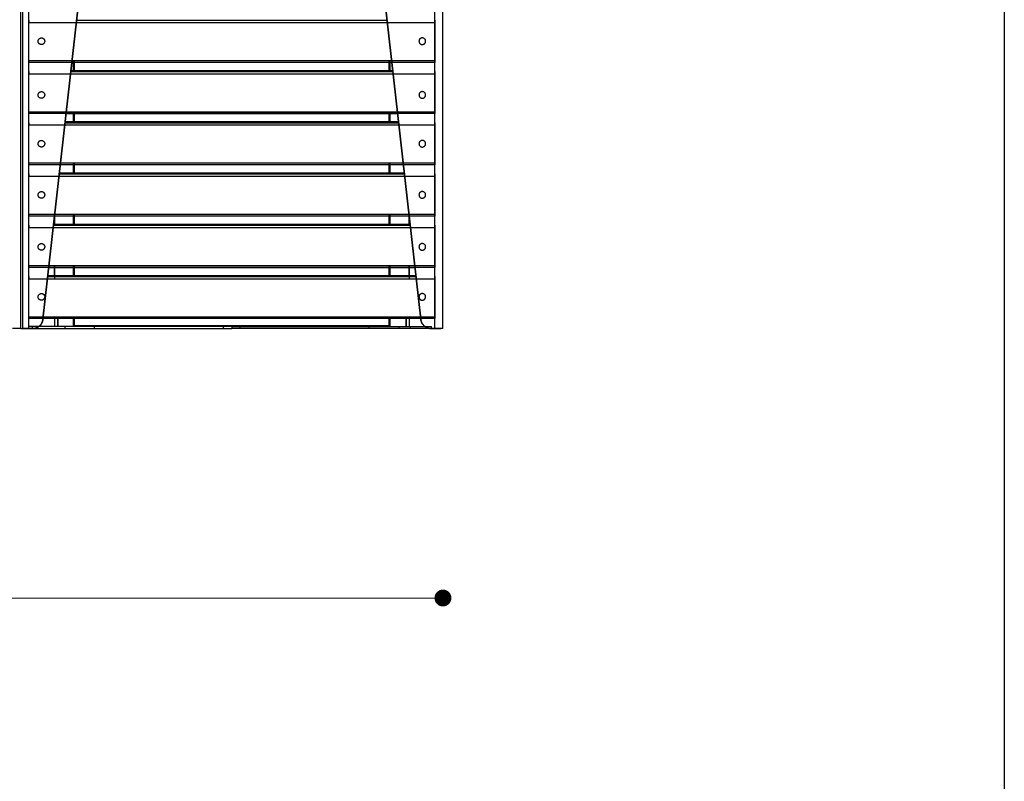
# Model space of a CAD drawing. Units: millimetres. Extents: x 10366 to 28454, y 24552 to 29702.
# Drawn here: x 17979 to 18912, y 27081 to 27802 of the extents above; entities that cross this region are included whole.
import ezdxf

# ---------------------------------------------------------------- set-up
doc = ezdxf.new("R2010")
doc.units = ezdxf.units.MM
doc.header["$LTSCALE"] = 3
doc.layers.add('DomyÅ›lny', color=7, linetype='Continuous')
doc.styles.get("Standard").update_dxf_attribs({"font": 'arial.ttf'})
doc.dimstyles.new('MATEUSZ', dxfattribs={"dimtxt": 35, "dimasz": 16, "dimexe": 0.18, "dimexo": 0.0625, "dimgap": 0.09, "dimtad": 0, "dimdec": 0, "dimdsep": 46, "dimtxsty": 'Standard', "dimblk": 'DOT', "dimcen": 0.09, "dimse1": 1, "dimse2": 1, "dimadec": 0, "dimazin": 0, "dimtfac": 1, "dimtdec": 0, "dimtofl": 0, "dimtmove": 0, "dimatfit": 3, "dimfxl": 1, "dimtolj": 1, "dimtzin": 0, "dimlwd": 9, "dimlwe": 9, "dimarcsym": 0})

# ---------------------------------------------------------------- blocks, each defined once
blk = doc.blocks.new('_Dot')
at = {"color": 0, "linetype": 'ByBlock', "lineweight": -2}
blk.add_line((-0.5, 0), (-1, 0), dxfattribs=at)
at = {"color": 0, "linetype": 'ByBlock', "const_width": 0.5}
blk.add_lwpolyline([(-0.25, 0, 1), (0.25, 0, 1)], format="xyb", close=True, dxfattribs=at)
blk = doc.blocks.new('*D52')
at = {"color": 0, "lineweight": 9, "transparency": 16777216}
for p, q in [((16795.83, 27254.8), (17529.19, 27254.8)), ((18363.83, 27254.8), (17630.48, 27254.8))]:
    blk.add_line(p, q, dxfattribs=at)
at = {"layer": 'Defpoints', "color": 0, "transparency": 16777216}
for p in [(16779.83, 27509.83), (18379.83, 27509.83), (18379.83, 27254.8)]:
    blk.add_point(p, dxfattribs=at)
at = {"color": 0, "lineweight": 9, "transparency": 16777216, "xscale": 16, "yscale": 16, "zscale": 16, "rotation": 180}
blk.add_blockref('_Dot', (16779.83, 27254.8), dxfattribs=at)
at = {"color": 0, "lineweight": 9, "transparency": 16777216, "xscale": 16, "yscale": 16, "zscale": 16}
blk.add_blockref('_Dot', (18379.83, 27254.8), dxfattribs=at)
at = {"color": 0, "transparency": 16777216, "insert": (17579.83, 27254.8), "char_height": 35, "attachment_point": 5}
blk.add_mtext('\\A1;1600', dxfattribs=at)

msp = doc.modelspace()

# ---------------------------------------------------------------- linework, layer by layer
msp.add_lwpolyline([(15282.83, 24555.13), (15282.83, 29687.29), (18911.63, 29687.29), (18911.63, 24555.13)], close=True)
at = {"layer": 'DomyÅ›lny'}
for p, q in [((18379.83, 27509.83), (18379.83, 28283.59)), ((17979.83, 27509.83), (17979.83, 28219.94)), ((17979.83, 27509.83), (17979.83, 28219.94)), ((17981.83, 27509.83), (17981.83, 28219.94)), ((17987.59, 27509.83), (17987.59, 28218.62)), ((18372.07, 27509.83), (18372.07, 28218.62)), ((18379.83, 27509.83), (18379.83, 28219.94)), ((18000.84, 27518.71), (18073.55, 28163.24)), ((18073.51, 28162.9), (18000.84, 27518.71)), ((18358.83, 27518.71), (18286.12, 28163.24)), ((18286.16, 28162.9), (18358.83, 27518.71)), ((17987.59, 27763.76), (17987.59, 27799.68)), ((17987.59, 27799.68), (18372.07, 27799.68)), ((18032.77, 27801.81), (18326.9, 27801.81)), ((18372.07, 27799.68), (18372.07, 27763.76)), ((17987.59, 27763.76), (18372.07, 27763.76)), ((18372.07, 27761.89), (17987.59, 27761.89)), ((18029.83, 27753.29), (18029.83, 27763)), ((18030.83, 27753.29), (18030.83, 27763.76)), ((18328.83, 27753.29), (18328.83, 27763.76)), ((18329.83, 27754), (18329.83, 27763)), ((17987.59, 27715.24), (17987.59, 27751.16)), ((17987.59, 27751.16), (18372.07, 27751.16)), ((18027.3, 27753.29), (18332.37, 27753.29)), ((18027.42, 27754.33), (18332.25, 27754.33)), ((18027.42, 27754.32), (18332.25, 27754.32)), ((18372.07, 27751.16), (18372.07, 27715.24)), ((17987.59, 27715.24), (18372.07, 27715.24)), ((18029.83, 27704.77), (18029.83, 27715.24)), ((18030.83, 27704.77), (18030.83, 27715.24)), ((18328.83, 27704.77), (18328.83, 27715.24)), ((18329.83, 27704.77), (18329.83, 27715.24)), ((18372.07, 27713.37), (17987.59, 27713.37)), ((18021.83, 27704.77), (18337.84, 27704.77)), ((18021.94, 27705.81), (18337.73, 27705.81)), ((18021.94, 27705.8), (18337.73, 27705.8)), ((18022.8, 27713.37), (18336.87, 27713.37)), ((17987.59, 27702.64), (18372.07, 27702.64)), ((17987.59, 27666.72), (17987.59, 27702.64)), ((18372.07, 27702.64), (18372.07, 27666.72)), ((17987.59, 27666.72), (18372.07, 27666.72)), ((18372.07, 27664.85), (17987.59, 27664.85)), ((18029.83, 27656.25), (18029.83, 27666.72)), ((18030.83, 27656.25), (18030.83, 27666.72)), ((18328.83, 27656.25), (18328.83, 27666.72)), ((18329.83, 27656.25), (18329.83, 27666.72)), ((17987.59, 27618.2), (17987.59, 27654.12)), ((17987.59, 27654.12), (18372.07, 27654.12)), ((18016.35, 27656.25), (18343.32, 27656.25)), ((18016.47, 27657.29), (18343.2, 27657.29)), ((18016.47, 27657.28), (18343.2, 27657.28)), ((18372.07, 27654.12), (18372.07, 27618.2)), ((17987.59, 27618.2), (18372.07, 27618.2)), ((18372.07, 27616.33), (17987.59, 27616.33)), ((18011.83, 27608.43), (18011.83, 27616.2)), ((18011.83, 27616.2), (18011.83, 27607.61)), ((18029.83, 27607.73), (18029.83, 27618.2)), ((18030.83, 27607.73), (18030.83, 27618.2)), ((18328.83, 27607.73), (18328.83, 27618.2)), ((18329.83, 27607.73), (18329.83, 27618.2)), ((18347.83, 27616.22), (18347.83, 27607.61)), ((18347.83, 27608.43), (18347.83, 27616.22)), ((17987.59, 27605.6), (18372.07, 27605.6)), ((17987.59, 27569.68), (17987.59, 27605.6)), ((18010.88, 27607.73), (18348.79, 27607.73)), ((18011, 27608.77), (18348.67, 27608.77)), ((18011, 27608.76), (18348.67, 27608.76)), ((18372.07, 27605.6), (18372.07, 27569.68)), ((17987.59, 27569.68), (18372.07, 27569.68)), ((18372.07, 27567.81), (17987.59, 27567.81)), ((18006.38, 27567.81), (18353.29, 27567.81)), ((18011.83, 27559.21), (18011.83, 27569.68)), ((18011.83, 27569.68), (18011.83, 27557.08)), ((18029.83, 27559.21), (18029.83, 27569.68)), ((18030.83, 27559.21), (18030.83, 27569.68)), ((18328.83, 27559.21), (18328.83, 27569.68)), ((18329.83, 27559.21), (18329.83, 27569.68)), ((18347.83, 27569.68), (18347.83, 27557.08)), ((18347.83, 27559.21), (18347.83, 27569.68)), ((17987.59, 27521.16), (17987.59, 27557.08)), ((17987.59, 27557.08), (18372.07, 27557.08)), ((18005.4, 27559.21), (18354.26, 27559.21)), ((18005.52, 27560.25), (18354.15, 27560.25)), ((18005.52, 27560.24), (18354.15, 27560.24)), ((18372.07, 27557.08), (18372.07, 27521.16)), ((17987.59, 27521.16), (18372.07, 27521.16)), ((18372.07, 27519.29), (17987.59, 27519.29)), ((18011.83, 27521.16), (18011.83, 27511.84)), ((18011.83, 27521.16), (18011.83, 27511.84)), ((18014.83, 27521.16), (18014.83, 27511.83)), ((18014.83, 27511.83), (18014.83, 27521.16)), ((18029.83, 27511.83), (18029.83, 27521.16)), ((18030.83, 27512.83), (18030.83, 27521.16)), ((18328.83, 27512.83), (18328.83, 27521.16)), ((18329.83, 27511.83), (18329.83, 27521.16)), ((18344.83, 27521.16), (18344.83, 27511.83)), ((18344.83, 27511.83), (18344.83, 27521.16)), ((18347.83, 27521.16), (18347.83, 27511.84)), ((18347.83, 27521.16), (18347.83, 27511.84)), ((17981.83, 27509.83), (17981.83, 27511.83)), ((17981.83, 27509.83), (17990.81, 27509.83)), ((17990.81, 27511.83), (17987.59, 27511.83)), ((17987.59, 27509.83), (17990.9, 27509.83)), ((17990.9, 27509.83), (17987.59, 27509.83)), ((17990.81, 27511.83), (17990.81, 27509.83)), ((18179.83, 27511.83), (17990.81, 27511.83)), ((17990.81, 27509.83), (18179.83, 27509.83)), ((18021.46, 27511.83), (18021.46, 27509.83)), ((18030.83, 27512.83), (18328.83, 27512.83)), ((18049.83, 27509.83), (18049.83, 27511.83)), ((18172.07, 27509.83), (18172.07, 27511.83)), ((18179.83, 27511.83), (18368.86, 27511.83)), ((18179.83, 27511.83), (18179.83, 27509.83)), ((18179.83, 27511.83), (18179.83, 27509.83)), ((18368.86, 27509.83), (18179.83, 27509.83)), ((18187.59, 27509.83), (18187.59, 27511.83)), ((18309.83, 27509.83), (18309.83, 27511.83)), ((18338.21, 27509.83), (18338.21, 27511.83)), ((18349.21, 27509.83), (18349.21, 27511.83)), ((18372.07, 27509.83), (18368.77, 27509.83)), ((18368.77, 27509.83), (18372.07, 27509.83)), ((18368.86, 27509.83), (18368.86, 27511.83)), ((18368.86, 27509.83), (18377.83, 27509.83))]:
    msp.add_line(p, q, dxfattribs=at)
for points in [[(17987.59, 27801.81, 0), (17987.59, 27801.78, 0), (17987.59, 27801.68, 0), (17987.59, 27801.25, 0), (17987.59, 27799.68, 0)], [(18372.07, 27801.81, 0), (18372.07, 27801.78, 0), (18372.07, 27801.68, 0), (18372.07, 27801.25, 0), (18372.07, 27799.68, 0)], [(17987.59, 27763.76, 0), (17987.59, 27762.37, 0), (17987.59, 27761.99, 0), (17987.59, 27761.9, 0), (17987.59, 27761.89, 0), (17987.59, 27761.89, 0), (17987.59, 27761.89, 0), (17987.59, 27761.89, 0), (17987.59, 27761.89, 0), (17987.59, 27761.89, 0), (17987.59, 27761.89, 0), (17987.59, 27761.89, 0), (17987.59, 27761.89, 0), (17987.59, 27761.89, 0), (17987.59, 27761.89, 0), (17987.59, 27761.89, 0), (17987.59, 27761.89, 0), (17987.59, 27761.89, 0), (17987.59, 27761.89, 0), (17987.59, 27761.89, 0), (17987.59, 27761.89, 0), (17987.59, 27761.89, 0), (17987.59, 27761.89, 0)], [(18372.07, 27763.76, 0), (18372.07, 27762.37, 0), (18372.07, 27761.99, 0), (18372.07, 27761.9, 0), (18372.07, 27761.89, 0), (18372.07, 27761.89, 0), (18372.07, 27761.89, 0), (18372.07, 27761.89, 0), (18372.07, 27761.89, 0), (18372.07, 27761.89, 0), (18372.07, 27761.89, 0), (18372.07, 27761.89, 0), (18372.07, 27761.89, 0), (18372.07, 27761.89, 0), (18372.07, 27761.89, 0), (18372.07, 27761.89, 0), (18372.07, 27761.89, 0), (18372.07, 27761.89, 0), (18372.07, 27761.89, 0), (18372.07, 27761.89, 0), (18372.07, 27761.89, 0), (18372.07, 27761.89, 0), (18372.07, 27761.89, 0)], [(17987.59, 27753.29, 0), (17987.59, 27753.26, 0), (17987.59, 27753.16, 0), (17987.59, 27752.73, 0), (17987.59, 27751.16, 0)], [(18372.07, 27753.29, 0), (18372.07, 27753.26, 0), (18372.07, 27753.16, 0), (18372.07, 27752.73, 0), (18372.07, 27751.16, 0)], [(17987.59, 27715.24, 0), (17987.59, 27713.85, 0), (17987.59, 27713.47, 0), (17987.59, 27713.38, 0), (17987.59, 27713.37, 0), (17987.59, 27713.37, 0), (17987.59, 27713.37, 0), (17987.59, 27713.37, 0), (17987.59, 27713.37, 0), (17987.59, 27713.37, 0), (17987.59, 27713.37, 0), (17987.59, 27713.37, 0), (17987.59, 27713.37, 0), (17987.59, 27713.37, 0), (17987.59, 27713.37, 0), (17987.59, 27713.37, 0), (17987.59, 27713.37, 0), (17987.59, 27713.37, 0), (17987.59, 27713.37, 0), (17987.59, 27713.37, 0), (17987.59, 27713.37, 0), (17987.59, 27713.37, 0), (17987.59, 27713.37, 0)], [(18372.07, 27715.24, 0), (18372.07, 27713.85, 0), (18372.07, 27713.47, 0), (18372.07, 27713.38, 0), (18372.07, 27713.37, 0), (18372.07, 27713.37, 0), (18372.07, 27713.37, 0), (18372.07, 27713.37, 0), (18372.07, 27713.37, 0), (18372.07, 27713.37, 0), (18372.07, 27713.37, 0), (18372.07, 27713.37, 0), (18372.07, 27713.37, 0), (18372.07, 27713.37, 0), (18372.07, 27713.37, 0), (18372.07, 27713.37, 0), (18372.07, 27713.37, 0), (18372.07, 27713.37, 0), (18372.07, 27713.37, 0), (18372.07, 27713.37, 0), (18372.07, 27713.37, 0), (18372.07, 27713.37, 0), (18372.07, 27713.37, 0)], [(17987.59, 27704.77, 0), (17987.59, 27704.74, 0), (17987.59, 27704.64, 0), (17987.59, 27704.21, 0), (17987.59, 27702.64, 0)], [(18372.07, 27704.77, 0), (18372.07, 27704.74, 0), (18372.07, 27704.64, 0), (18372.07, 27704.21, 0), (18372.07, 27702.64, 0)], [(17987.59, 27666.72, 0), (17987.59, 27665.33, 0), (17987.59, 27664.95, 0), (17987.59, 27664.86, 0), (17987.59, 27664.85, 0), (17987.59, 27664.85, 0), (17987.59, 27664.85, 0), (17987.59, 27664.85, 0), (17987.59, 27664.85, 0), (17987.59, 27664.85, 0), (17987.59, 27664.85, 0), (17987.59, 27664.85, 0), (17987.59, 27664.85, 0), (17987.59, 27664.85, 0), (17987.59, 27664.85, 0), (17987.59, 27664.85, 0), (17987.59, 27664.85, 0), (17987.59, 27664.85, 0), (17987.59, 27664.85, 0), (17987.59, 27664.85, 0), (17987.59, 27664.85, 0), (17987.59, 27664.85, 0), (17987.59, 27664.85, 0)], [(18372.07, 27666.72, 0), (18372.07, 27665.33, 0), (18372.07, 27664.95, 0), (18372.07, 27664.86, 0), (18372.07, 27664.85, 0), (18372.07, 27664.85, 0), (18372.07, 27664.85, 0), (18372.07, 27664.85, 0), (18372.07, 27664.85, 0), (18372.07, 27664.85, 0), (18372.07, 27664.85, 0), (18372.07, 27664.85, 0), (18372.07, 27664.85, 0), (18372.07, 27664.85, 0), (18372.07, 27664.85, 0), (18372.07, 27664.85, 0), (18372.07, 27664.85, 0), (18372.07, 27664.85, 0), (18372.07, 27664.85, 0), (18372.07, 27664.85, 0), (18372.07, 27664.85, 0), (18372.07, 27664.85, 0), (18372.07, 27664.85, 0)], [(17987.59, 27656.25, 0), (17987.59, 27656.22, 0), (17987.59, 27656.12, 0), (17987.59, 27655.69, 0), (17987.59, 27654.12, 0)], [(18372.07, 27656.25, 0), (18372.07, 27656.22, 0), (18372.07, 27656.12, 0), (18372.07, 27655.69, 0), (18372.07, 27654.12, 0)], [(17987.59, 27618.2, 0), (17987.59, 27616.81, 0), (17987.59, 27616.43, 0), (17987.59, 27616.34, 0), (17987.59, 27616.33, 0), (17987.59, 27616.33, 0), (17987.59, 27616.33, 0), (17987.59, 27616.33, 0), (17987.59, 27616.33, 0), (17987.59, 27616.33, 0), (17987.59, 27616.33, 0), (17987.59, 27616.33, 0), (17987.59, 27616.33, 0), (17987.59, 27616.33, 0), (17987.59, 27616.33, 0), (17987.59, 27616.33, 0), (17987.59, 27616.33, 0), (17987.59, 27616.33, 0), (17987.59, 27616.33, 0), (17987.59, 27616.33, 0), (17987.59, 27616.33, 0), (17987.59, 27616.33, 0), (17987.59, 27616.33, 0)], [(18372.07, 27618.2, 0), (18372.07, 27616.81, 0), (18372.07, 27616.43, 0), (18372.07, 27616.34, 0), (18372.07, 27616.33, 0), (18372.07, 27616.33, 0), (18372.07, 27616.33, 0), (18372.07, 27616.33, 0), (18372.07, 27616.33, 0), (18372.07, 27616.33, 0), (18372.07, 27616.33, 0), (18372.07, 27616.33, 0), (18372.07, 27616.33, 0), (18372.07, 27616.33, 0), (18372.07, 27616.33, 0), (18372.07, 27616.33, 0), (18372.07, 27616.33, 0), (18372.07, 27616.33, 0), (18372.07, 27616.33, 0), (18372.07, 27616.33, 0), (18372.07, 27616.33, 0), (18372.07, 27616.33, 0), (18372.07, 27616.33, 0)], [(17987.59, 27607.73, 0), (17987.59, 27607.7, 0), (17987.59, 27607.6, 0), (17987.59, 27607.17, 0), (17987.59, 27605.6, 0)], [(18372.07, 27607.73, 0), (18372.07, 27607.7, 0), (18372.07, 27607.6, 0), (18372.07, 27607.17, 0), (18372.07, 27605.6, 0)], [(17987.59, 27569.68, 0), (17987.59, 27568.29, 0), (17987.59, 27567.91, 0), (17987.59, 27567.82, 0), (17987.59, 27567.81, 0), (17987.59, 27567.81, 0), (17987.59, 27567.81, 0), (17987.59, 27567.81, 0), (17987.59, 27567.81, 0), (17987.59, 27567.81, 0), (17987.59, 27567.81, 0), (17987.59, 27567.81, 0), (17987.59, 27567.81, 0), (17987.59, 27567.81, 0), (17987.59, 27567.81, 0), (17987.59, 27567.81, 0), (17987.59, 27567.81, 0), (17987.59, 27567.81, 0), (17987.59, 27567.81, 0), (17987.59, 27567.81, 0), (17987.59, 27567.81, 0), (17987.59, 27567.81, 0), (17987.59, 27567.81, 0)], [(18372.07, 27569.68, 0), (18372.07, 27568.29, 0), (18372.07, 27567.91, 0), (18372.07, 27567.82, 0), (18372.07, 27567.81, 0), (18372.07, 27567.81, 0), (18372.07, 27567.81, 0), (18372.07, 27567.81, 0), (18372.07, 27567.81, 0), (18372.07, 27567.81, 0), (18372.07, 27567.81, 0), (18372.07, 27567.81, 0), (18372.07, 27567.81, 0), (18372.07, 27567.81, 0), (18372.07, 27567.81, 0), (18372.07, 27567.81, 0), (18372.07, 27567.81, 0), (18372.07, 27567.81, 0), (18372.07, 27567.81, 0), (18372.07, 27567.81, 0), (18372.07, 27567.81, 0), (18372.07, 27567.81, 0), (18372.07, 27567.81, 0)], [(17987.59, 27559.21, 0), (17987.59, 27559.18, 0), (17987.59, 27559.08, 0), (17987.59, 27558.65, 0), (17987.59, 27557.08, 0)], [(18372.07, 27559.21, 0), (18372.07, 27559.18, 0), (18372.07, 27559.08, 0), (18372.07, 27558.65, 0), (18372.07, 27557.08, 0)], [(17987.59, 27521.16, 0), (17987.59, 27519.77, 0), (17987.59, 27519.39, 0), (17987.59, 27519.3, 0), (17987.59, 27519.29, 0), (17987.59, 27519.29, 0), (17987.59, 27519.29, 0), (17987.59, 27519.29, 0), (17987.59, 27519.29, 0), (17987.59, 27519.29, 0), (17987.59, 27519.29, 0), (17987.59, 27519.29, 0), (17987.59, 27519.29, 0), (17987.59, 27519.29, 0), (17987.59, 27519.29, 0), (17987.59, 27519.29, 0), (17987.59, 27519.29, 0), (17987.59, 27519.29, 0), (17987.59, 27519.29, 0), (17987.59, 27519.29, 0), (17987.59, 27519.29, 0), (17987.59, 27519.29, 0), (17987.59, 27519.29, 0)], [(18000.84, 27518.71, 0), (18000.69, 27517.78, 0), (18000.45, 27516.88, 0), (18000.14, 27516, 0), (17999.75, 27515.17, 0), (17999.28, 27514.37, 0), (17998.74, 27513.62, 0), (17998.14, 27512.93, 0), (17997.48, 27512.3, 0), (17996.77, 27511.74, 0), (17996.02, 27511.24, 0), (17995.23, 27510.81, 0), (17994.4, 27510.46, 0), (17993.55, 27510.19, 0), (17992.67, 27509.99, 0), (17991.8, 27509.87, 0), (17990.9, 27509.83, 0)], [(17990.9, 27509.83, 0), (17991.84, 27509.87, 0), (17992.76, 27510, 0), (17993.67, 27510.22, 0), (17994.55, 27510.52, 0), (17995.39, 27510.9, 0), (17996.19, 27511.35, 0), (17996.95, 27511.87, 0), (17997.65, 27512.45, 0), (17998.29, 27513.09, 0), (17998.87, 27513.79, 0), (17999.38, 27514.53, 0), (17999.82, 27515.31, 0), (18000.19, 27516.12, 0), (18000.48, 27516.97, 0), (18000.69, 27517.82, 0), (18000.84, 27518.71, 0)], [(18358.83, 27518.71, 0), (18358.98, 27517.78, 0), (18359.21, 27516.88, 0), (18359.53, 27516, 0), (18359.92, 27515.17, 0), (18360.39, 27514.37, 0), (18360.93, 27513.62, 0), (18361.53, 27512.93, 0), (18362.19, 27512.3, 0), (18362.9, 27511.74, 0), (18363.65, 27511.24, 0), (18364.44, 27510.81, 0), (18365.27, 27510.46, 0), (18366.12, 27510.19, 0), (18366.99, 27509.99, 0), (18367.87, 27509.87, 0), (18368.77, 27509.83, 0)], [(18368.77, 27509.83, 0), (18367.83, 27509.87, 0), (18366.91, 27510, 0), (18366, 27510.22, 0), (18365.12, 27510.52, 0), (18364.28, 27510.9, 0), (18363.48, 27511.35, 0), (18362.72, 27511.87, 0), (18362.02, 27512.45, 0), (18361.38, 27513.09, 0), (18360.8, 27513.79, 0), (18360.29, 27514.53, 0), (18359.85, 27515.31, 0), (18359.48, 27516.12, 0), (18359.19, 27516.97, 0), (18358.97, 27517.82, 0), (18358.83, 27518.71, 0)], [(18372.07, 27521.16, 0), (18372.07, 27519.77, 0), (18372.07, 27519.39, 0), (18372.07, 27519.3, 0), (18372.07, 27519.29, 0), (18372.07, 27519.29, 0), (18372.07, 27519.29, 0), (18372.07, 27519.29, 0), (18372.07, 27519.29, 0), (18372.07, 27519.29, 0), (18372.07, 27519.29, 0), (18372.07, 27519.29, 0), (18372.07, 27519.29, 0), (18372.07, 27519.29, 0), (18372.07, 27519.29, 0), (18372.07, 27519.29, 0), (18372.07, 27519.29, 0), (18372.07, 27519.29, 0), (18372.07, 27519.29, 0), (18372.07, 27519.29, 0), (18372.07, 27519.29, 0), (18372.07, 27519.29, 0), (18372.07, 27519.29, 0)], [(17979.83, 27509.83, 0), (17979.83, 27509.83, 0), (17979.83, 27509.83, 0), (17979.83, 27509.83, 0), (17979.83, 27509.83, 0), (17979.83, 27509.83, 0), (17979.83, 27509.83, 0), (17979.83, 27509.83, 0), (17979.83, 27509.83, 0), (17979.83, 27509.83, 0), (17979.83, 27509.83, 0), (17979.82, 27509.83, 0), (17979.69, 27509.83, 0), (17979.04, 27509.83, 0), (17972.07, 27509.83, 0)], [(17979.83, 27509.83, 0), (17979.83, 27509.83, 0), (17979.83, 27509.83, 0), (17979.83, 27509.83, 0), (17979.83, 27509.83, 0), (17979.83, 27509.83, 0), (17979.83, 27509.83, 0), (17979.83, 27509.83, 0), (17979.83, 27509.83, 0), (17979.83, 27509.83, 0), (17979.84, 27509.83, 0), (17979.85, 27509.83, 0), (17979.9, 27509.83, 0), (17980.09, 27509.83, 0), (17982.06, 27509.83, 0), (17987.59, 27509.83, 0)], [(17987.59, 27509.83, 0), (17981.83, 27509.83, 0)], [(18372.07, 27509.83, 0), (18377.83, 27509.83, 0)], [(18379.83, 27509.83, 0), (18379.83, 27509.83, 0), (18379.83, 27509.83, 0), (18379.83, 27509.83, 0), (18379.83, 27509.83, 0), (18379.83, 27509.83, 0), (18379.83, 27509.83, 0), (18379.83, 27509.83, 0), (18379.83, 27509.83, 0), (18379.83, 27509.83, 0), (18379.83, 27509.83, 0), (18379.82, 27509.83, 0), (18379.69, 27509.83, 0), (18379.04, 27509.83, 0), (18372.07, 27509.83, 0)]]:
    msp.add_polyline3d(points, dxfattribs=at)
for points in [[(17996.3, 27781.41, 0), (17996.26, 27781.69, 0), (17996.25, 27781.98, 0), (17996.27, 27782.28, 0), (17996.32, 27782.58, 0), (17996.4, 27782.89, 0), (17996.51, 27783.19, 0), (17996.66, 27783.48, 0), (17996.83, 27783.75, 0), (17997.03, 27784.01, 0), (17997.26, 27784.24, 0), (17997.5, 27784.45, 0), (17997.76, 27784.62, 0), (17998.04, 27784.77, 0), (17998.31, 27784.89, 0), (17998.59, 27784.97, 0), (17998.87, 27785.03, 0), (17999.15, 27785.07, 0), (17999.44, 27785.08, 0), (17999.74, 27785.06, 0), (18000.05, 27785.01, 0), (18000.35, 27784.93, 0), (18000.65, 27784.82, 0), (18000.94, 27784.68, 0), (18001.22, 27784.5, 0), (18001.48, 27784.3, 0), (18001.71, 27784.08, 0), (18001.91, 27783.83, 0), (18002.09, 27783.57, 0), (18002.24, 27783.3, 0), (18002.36, 27783.02, 0), (18002.45, 27782.74, 0), (18002.51, 27782.47, 0), (18002.54, 27782.19, 0), (18002.55, 27781.89, 0), (18002.53, 27781.59, 0), (18002.48, 27781.29, 0), (18002.4, 27780.98, 0), (18002.29, 27780.69, 0), (18002.15, 27780.4, 0), (18001.97, 27780.12, 0), (18001.77, 27779.87, 0), (18001.54, 27779.63, 0), (18001.3, 27779.43, 0), (18001.04, 27779.25, 0), (18000.77, 27779.1, 0), (18000.49, 27778.99, 0), (18000.21, 27778.9, 0), (17999.93, 27778.84, 0), (17999.65, 27778.8, 0), (17999.36, 27778.79, 0), (17999.06, 27778.81, 0), (17998.75, 27778.86, 0), (17998.45, 27778.94, 0), (17998.15, 27779.05, 0), (17997.86, 27779.2, 0), (17997.58, 27779.37, 0), (17997.33, 27779.57, 0), (17997.09, 27779.8, 0), (17996.89, 27780.04, 0), (17996.71, 27780.3, 0), (17996.56, 27780.57, 0), (17996.44, 27780.85, 0), (17996.36, 27781.13, 0)], [(18363.37, 27781.41, 0), (18363.41, 27781.69, 0), (18363.42, 27781.98, 0), (18363.4, 27782.28, 0), (18363.35, 27782.58, 0), (18363.27, 27782.89, 0), (18363.16, 27783.19, 0), (18363.01, 27783.48, 0), (18362.84, 27783.75, 0), (18362.64, 27784.01, 0), (18362.41, 27784.24, 0), (18362.16, 27784.45, 0), (18361.9, 27784.62, 0), (18361.63, 27784.77, 0), (18361.35, 27784.89, 0), (18361.07, 27784.97, 0), (18360.8, 27785.03, 0), (18360.52, 27785.07, 0), (18360.22, 27785.08, 0), (18359.92, 27785.06, 0), (18359.62, 27785.01, 0), (18359.31, 27784.93, 0), (18359.01, 27784.82, 0), (18358.72, 27784.68, 0), (18358.45, 27784.5, 0), (18358.19, 27784.3, 0), (18357.96, 27784.08, 0), (18357.75, 27783.83, 0), (18357.57, 27783.57, 0), (18357.43, 27783.3, 0), (18357.31, 27783.02, 0), (18357.22, 27782.74, 0), (18357.16, 27782.47, 0), (18357.13, 27782.19, 0), (18357.12, 27781.89, 0), (18357.13, 27781.59, 0), (18357.18, 27781.29, 0), (18357.26, 27780.98, 0), (18357.38, 27780.69, 0), (18357.52, 27780.4, 0), (18357.69, 27780.12, 0), (18357.9, 27779.87, 0), (18358.12, 27779.63, 0), (18358.37, 27779.43, 0), (18358.63, 27779.25, 0), (18358.9, 27779.1, 0), (18359.18, 27778.99, 0), (18359.46, 27778.9, 0), (18359.73, 27778.84, 0), (18360.02, 27778.8, 0), (18360.31, 27778.79, 0), (18360.61, 27778.81, 0), (18360.91, 27778.86, 0), (18361.22, 27778.94, 0), (18361.52, 27779.05, 0), (18361.81, 27779.2, 0), (18362.09, 27779.37, 0), (18362.34, 27779.57, 0), (18362.57, 27779.8, 0), (18362.78, 27780.04, 0), (18362.96, 27780.3, 0), (18363.1, 27780.57, 0), (18363.22, 27780.85, 0), (18363.31, 27781.13, 0)], [(17996.3, 27730.54, 0), (17996.26, 27730.82, 0), (17996.25, 27731.11, 0), (17996.27, 27731.41, 0), (17996.32, 27731.72, 0), (17996.4, 27732.02, 0), (17996.51, 27732.32, 0), (17996.66, 27732.61, 0), (17996.83, 27732.89, 0), (17997.03, 27733.14, 0), (17997.26, 27733.37, 0), (17997.5, 27733.58, 0), (17997.76, 27733.76, 0), (17998.04, 27733.9, 0), (17998.31, 27734.02, 0), (17998.59, 27734.11, 0), (17998.87, 27734.17, 0), (17999.15, 27734.21, 0), (17999.44, 27734.21, 0), (17999.74, 27734.2, 0), (18000.05, 27734.15, 0), (18000.35, 27734.07, 0), (18000.65, 27733.96, 0), (18000.94, 27733.81, 0), (18001.22, 27733.64, 0), (18001.48, 27733.44, 0), (18001.71, 27733.21, 0), (18001.91, 27732.97, 0), (18002.09, 27732.71, 0), (18002.24, 27732.43, 0), (18002.36, 27732.16, 0), (18002.45, 27731.88, 0), (18002.51, 27731.6, 0), (18002.54, 27731.32, 0), (18002.55, 27731.03, 0), (18002.53, 27730.73, 0), (18002.48, 27730.42, 0), (18002.4, 27730.12, 0), (18002.29, 27729.82, 0), (18002.15, 27729.53, 0), (18001.97, 27729.26, 0), (18001.77, 27729, 0), (18001.54, 27728.77, 0), (18001.3, 27728.56, 0), (18001.04, 27728.39, 0), (18000.77, 27728.24, 0), (18000.49, 27728.12, 0), (18000.21, 27728.03, 0), (17999.93, 27727.97, 0), (17999.65, 27727.94, 0), (17999.36, 27727.93, 0), (17999.06, 27727.95, 0), (17998.75, 27728, 0), (17998.45, 27728.08, 0), (17998.15, 27728.19, 0), (17997.86, 27728.33, 0), (17997.58, 27728.51, 0), (17997.33, 27728.71, 0), (17997.09, 27728.93, 0), (17996.89, 27729.18, 0), (17996.71, 27729.44, 0), (17996.56, 27729.71, 0), (17996.44, 27729.99, 0), (17996.36, 27730.27, 0)], [(18363.37, 27730.54, 0), (18363.41, 27730.82, 0), (18363.42, 27731.11, 0), (18363.4, 27731.41, 0), (18363.35, 27731.72, 0), (18363.27, 27732.02, 0), (18363.16, 27732.32, 0), (18363.01, 27732.61, 0), (18362.84, 27732.89, 0), (18362.64, 27733.14, 0), (18362.41, 27733.37, 0), (18362.16, 27733.58, 0), (18361.9, 27733.76, 0), (18361.63, 27733.9, 0), (18361.35, 27734.02, 0), (18361.07, 27734.11, 0), (18360.8, 27734.17, 0), (18360.52, 27734.21, 0), (18360.22, 27734.21, 0), (18359.92, 27734.2, 0), (18359.62, 27734.15, 0), (18359.31, 27734.07, 0), (18359.01, 27733.96, 0), (18358.72, 27733.81, 0), (18358.45, 27733.64, 0), (18358.19, 27733.44, 0), (18357.96, 27733.21, 0), (18357.75, 27732.97, 0), (18357.57, 27732.71, 0), (18357.43, 27732.43, 0), (18357.31, 27732.16, 0), (18357.22, 27731.88, 0), (18357.16, 27731.6, 0), (18357.13, 27731.32, 0), (18357.12, 27731.03, 0), (18357.13, 27730.73, 0), (18357.18, 27730.42, 0), (18357.26, 27730.12, 0), (18357.38, 27729.82, 0), (18357.52, 27729.53, 0), (18357.69, 27729.26, 0), (18357.9, 27729, 0), (18358.12, 27728.77, 0), (18358.37, 27728.56, 0), (18358.63, 27728.39, 0), (18358.9, 27728.24, 0), (18359.18, 27728.12, 0), (18359.46, 27728.03, 0), (18359.73, 27727.97, 0), (18360.02, 27727.94, 0), (18360.31, 27727.93, 0), (18360.61, 27727.95, 0), (18360.91, 27728, 0), (18361.22, 27728.08, 0), (18361.52, 27728.19, 0), (18361.81, 27728.33, 0), (18362.09, 27728.51, 0), (18362.34, 27728.71, 0), (18362.57, 27728.93, 0), (18362.78, 27729.18, 0), (18362.96, 27729.44, 0), (18363.1, 27729.71, 0), (18363.22, 27729.99, 0), (18363.31, 27730.27, 0)], [(17996.3, 27684.36, 0), (17996.26, 27684.64, 0), (17996.25, 27684.93, 0), (17996.27, 27685.23, 0), (17996.32, 27685.54, 0), (17996.4, 27685.84, 0), (17996.51, 27686.14, 0), (17996.66, 27686.43, 0), (17996.83, 27686.7, 0), (17997.03, 27686.96, 0), (17997.26, 27687.19, 0), (17997.5, 27687.4, 0), (17997.76, 27687.57, 0), (17998.04, 27687.72, 0), (17998.31, 27687.84, 0), (17998.59, 27687.93, 0), (17998.87, 27687.99, 0), (17999.15, 27688.02, 0), (17999.44, 27688.03, 0), (17999.74, 27688.01, 0), (18000.05, 27687.96, 0), (18000.35, 27687.88, 0), (18000.65, 27687.77, 0), (18000.94, 27687.63, 0), (18001.22, 27687.45, 0), (18001.48, 27687.25, 0), (18001.71, 27687.03, 0), (18001.91, 27686.78, 0), (18002.09, 27686.52, 0), (18002.24, 27686.25, 0), (18002.36, 27685.97, 0), (18002.45, 27685.69, 0), (18002.51, 27685.42, 0), (18002.54, 27685.14, 0), (18002.55, 27684.85, 0), (18002.53, 27684.55, 0), (18002.48, 27684.24, 0), (18002.4, 27683.94, 0), (18002.29, 27683.64, 0), (18002.15, 27683.35, 0), (18001.97, 27683.07, 0), (18001.77, 27682.82, 0), (18001.54, 27682.59, 0), (18001.3, 27682.38, 0), (18001.04, 27682.2, 0), (18000.77, 27682.06, 0), (18000.49, 27681.94, 0), (18000.21, 27681.85, 0), (17999.93, 27681.79, 0), (17999.65, 27681.75, 0), (17999.36, 27681.75, 0), (17999.06, 27681.76, 0), (17998.75, 27681.81, 0), (17998.45, 27681.89, 0), (17998.15, 27682, 0), (17997.86, 27682.15, 0), (17997.58, 27682.32, 0), (17997.33, 27682.52, 0), (17997.09, 27682.75, 0), (17996.89, 27682.99, 0), (17996.71, 27683.25, 0), (17996.56, 27683.53, 0), (17996.44, 27683.8, 0), (17996.36, 27684.08, 0)], [(18363.37, 27684.36, 0), (18363.41, 27684.64, 0), (18363.42, 27684.93, 0), (18363.4, 27685.23, 0), (18363.35, 27685.54, 0), (18363.27, 27685.84, 0), (18363.16, 27686.14, 0), (18363.01, 27686.43, 0), (18362.84, 27686.7, 0), (18362.64, 27686.96, 0), (18362.41, 27687.19, 0), (18362.16, 27687.4, 0), (18361.9, 27687.57, 0), (18361.63, 27687.72, 0), (18361.35, 27687.84, 0), (18361.07, 27687.93, 0), (18360.8, 27687.99, 0), (18360.52, 27688.02, 0), (18360.22, 27688.03, 0), (18359.92, 27688.01, 0), (18359.62, 27687.96, 0), (18359.31, 27687.88, 0), (18359.01, 27687.77, 0), (18358.72, 27687.63, 0), (18358.45, 27687.45, 0), (18358.19, 27687.25, 0), (18357.96, 27687.03, 0), (18357.75, 27686.78, 0), (18357.57, 27686.52, 0), (18357.43, 27686.25, 0), (18357.31, 27685.97, 0), (18357.22, 27685.69, 0), (18357.16, 27685.42, 0), (18357.13, 27685.14, 0), (18357.12, 27684.85, 0), (18357.13, 27684.55, 0), (18357.18, 27684.24, 0), (18357.26, 27683.94, 0), (18357.38, 27683.64, 0), (18357.52, 27683.35, 0), (18357.69, 27683.07, 0), (18357.9, 27682.82, 0), (18358.12, 27682.59, 0), (18358.37, 27682.38, 0), (18358.63, 27682.2, 0), (18358.9, 27682.06, 0), (18359.18, 27681.94, 0), (18359.46, 27681.85, 0), (18359.73, 27681.79, 0), (18360.02, 27681.75, 0), (18360.31, 27681.75, 0), (18360.61, 27681.76, 0), (18360.91, 27681.81, 0), (18361.22, 27681.89, 0), (18361.52, 27682, 0), (18361.81, 27682.15, 0), (18362.09, 27682.32, 0), (18362.34, 27682.52, 0), (18362.57, 27682.75, 0), (18362.78, 27682.99, 0), (18362.96, 27683.25, 0), (18363.1, 27683.53, 0), (18363.22, 27683.8, 0), (18363.31, 27684.08, 0)], [(17996.3, 27635.93, 0), (17996.26, 27636.21, 0), (17996.25, 27636.5, 0), (17996.27, 27636.8, 0), (17996.32, 27637.1, 0), (17996.4, 27637.41, 0), (17996.51, 27637.71, 0), (17996.66, 27638, 0), (17996.83, 27638.27, 0), (17997.03, 27638.53, 0), (17997.26, 27638.76, 0), (17997.5, 27638.96, 0), (17997.76, 27639.14, 0), (17998.04, 27639.29, 0), (17998.31, 27639.41, 0), (17998.59, 27639.49, 0), (17998.87, 27639.55, 0), (17999.15, 27639.59, 0), (17999.44, 27639.6, 0), (17999.74, 27639.58, 0), (18000.05, 27639.53, 0), (18000.35, 27639.45, 0), (18000.65, 27639.34, 0), (18000.94, 27639.2, 0), (18001.22, 27639.02, 0), (18001.48, 27638.82, 0), (18001.71, 27638.6, 0), (18001.91, 27638.35, 0), (18002.09, 27638.09, 0), (18002.24, 27637.82, 0), (18002.36, 27637.54, 0), (18002.45, 27637.26, 0), (18002.51, 27636.99, 0), (18002.54, 27636.71, 0), (18002.55, 27636.41, 0), (18002.53, 27636.11, 0), (18002.48, 27635.81, 0), (18002.4, 27635.5, 0), (18002.29, 27635.2, 0), (18002.15, 27634.91, 0), (18001.97, 27634.64, 0), (18001.77, 27634.38, 0), (18001.54, 27634.15, 0), (18001.3, 27633.95, 0), (18001.04, 27633.77, 0), (18000.77, 27633.62, 0), (18000.49, 27633.51, 0), (18000.21, 27633.42, 0), (17999.93, 27633.36, 0), (17999.65, 27633.32, 0), (17999.36, 27633.31, 0), (17999.06, 27633.33, 0), (17998.75, 27633.38, 0), (17998.45, 27633.46, 0), (17998.15, 27633.57, 0), (17997.86, 27633.72, 0), (17997.58, 27633.89, 0), (17997.33, 27634.09, 0), (17997.09, 27634.32, 0), (17996.89, 27634.56, 0), (17996.71, 27634.82, 0), (17996.56, 27635.09, 0), (17996.44, 27635.37, 0), (17996.36, 27635.65, 0)], [(18363.37, 27635.93, 0), (18363.41, 27636.21, 0), (18363.42, 27636.5, 0), (18363.4, 27636.8, 0), (18363.35, 27637.1, 0), (18363.27, 27637.41, 0), (18363.16, 27637.71, 0), (18363.01, 27638, 0), (18362.84, 27638.27, 0), (18362.64, 27638.53, 0), (18362.41, 27638.76, 0), (18362.16, 27638.96, 0), (18361.9, 27639.14, 0), (18361.63, 27639.29, 0), (18361.35, 27639.41, 0), (18361.07, 27639.49, 0), (18360.8, 27639.55, 0), (18360.52, 27639.59, 0), (18360.22, 27639.6, 0), (18359.92, 27639.58, 0), (18359.62, 27639.53, 0), (18359.31, 27639.45, 0), (18359.01, 27639.34, 0), (18358.72, 27639.2, 0), (18358.45, 27639.02, 0), (18358.19, 27638.82, 0), (18357.96, 27638.6, 0), (18357.75, 27638.35, 0), (18357.57, 27638.09, 0), (18357.43, 27637.82, 0), (18357.31, 27637.54, 0), (18357.22, 27637.26, 0), (18357.16, 27636.99, 0), (18357.13, 27636.71, 0), (18357.12, 27636.41, 0), (18357.13, 27636.11, 0), (18357.18, 27635.81, 0), (18357.26, 27635.5, 0), (18357.38, 27635.2, 0), (18357.52, 27634.91, 0), (18357.69, 27634.64, 0), (18357.9, 27634.38, 0), (18358.12, 27634.15, 0), (18358.37, 27633.95, 0), (18358.63, 27633.77, 0), (18358.9, 27633.62, 0), (18359.18, 27633.51, 0), (18359.46, 27633.42, 0), (18359.73, 27633.36, 0), (18360.02, 27633.32, 0), (18360.31, 27633.31, 0), (18360.61, 27633.33, 0), (18360.91, 27633.38, 0), (18361.22, 27633.46, 0), (18361.52, 27633.57, 0), (18361.81, 27633.72, 0), (18362.09, 27633.89, 0), (18362.34, 27634.09, 0), (18362.57, 27634.32, 0), (18362.78, 27634.56, 0), (18362.96, 27634.82, 0), (18363.1, 27635.09, 0), (18363.22, 27635.37, 0), (18363.31, 27635.65, 0)], [(17996.3, 27586.69, 0), (17996.26, 27586.98, 0), (17996.25, 27587.27, 0), (17996.27, 27587.57, 0), (17996.32, 27587.87, 0), (17996.4, 27588.18, 0), (17996.51, 27588.48, 0), (17996.66, 27588.77, 0), (17996.83, 27589.04, 0), (17997.03, 27589.3, 0), (17997.26, 27589.53, 0), (17997.5, 27589.73, 0), (17997.76, 27589.91, 0), (17998.04, 27590.06, 0), (17998.31, 27590.18, 0), (17998.59, 27590.26, 0), (17998.87, 27590.32, 0), (17999.15, 27590.36, 0), (17999.44, 27590.37, 0), (17999.74, 27590.35, 0), (18000.05, 27590.3, 0), (18000.35, 27590.22, 0), (18000.65, 27590.11, 0), (18000.94, 27589.96, 0), (18001.22, 27589.79, 0), (18001.48, 27589.59, 0), (18001.71, 27589.36, 0), (18001.91, 27589.12, 0), (18002.09, 27588.86, 0), (18002.24, 27588.59, 0), (18002.36, 27588.31, 0), (18002.45, 27588.03, 0), (18002.51, 27587.76, 0), (18002.54, 27587.47, 0), (18002.55, 27587.18, 0), (18002.53, 27586.88, 0), (18002.48, 27586.58, 0), (18002.4, 27586.27, 0), (18002.29, 27585.97, 0), (18002.15, 27585.68, 0), (18001.97, 27585.41, 0), (18001.77, 27585.15, 0), (18001.54, 27584.92, 0), (18001.3, 27584.72, 0), (18001.04, 27584.54, 0), (18000.77, 27584.39, 0), (18000.49, 27584.27, 0), (18000.21, 27584.19, 0), (17999.93, 27584.13, 0), (17999.65, 27584.09, 0), (17999.36, 27584.08, 0), (17999.06, 27584.1, 0), (17998.75, 27584.15, 0), (17998.45, 27584.23, 0), (17998.15, 27584.34, 0), (17997.86, 27584.49, 0), (17997.58, 27584.66, 0), (17997.33, 27584.86, 0), (17997.09, 27585.09, 0), (17996.89, 27585.33, 0), (17996.71, 27585.59, 0), (17996.56, 27585.86, 0), (17996.44, 27586.14, 0), (17996.36, 27586.42, 0)], [(18363.37, 27586.69, 0), (18363.41, 27586.98, 0), (18363.42, 27587.27, 0), (18363.4, 27587.57, 0), (18363.35, 27587.87, 0), (18363.27, 27588.18, 0), (18363.16, 27588.48, 0), (18363.01, 27588.77, 0), (18362.84, 27589.04, 0), (18362.64, 27589.3, 0), (18362.41, 27589.53, 0), (18362.16, 27589.73, 0), (18361.9, 27589.91, 0), (18361.63, 27590.06, 0), (18361.35, 27590.18, 0), (18361.07, 27590.26, 0), (18360.8, 27590.32, 0), (18360.52, 27590.36, 0), (18360.22, 27590.37, 0), (18359.92, 27590.35, 0), (18359.62, 27590.3, 0), (18359.31, 27590.22, 0), (18359.01, 27590.11, 0), (18358.72, 27589.96, 0), (18358.45, 27589.79, 0), (18358.19, 27589.59, 0), (18357.96, 27589.36, 0), (18357.75, 27589.12, 0), (18357.57, 27588.86, 0), (18357.43, 27588.59, 0), (18357.31, 27588.31, 0), (18357.22, 27588.03, 0), (18357.16, 27587.76, 0), (18357.13, 27587.47, 0), (18357.12, 27587.18, 0), (18357.13, 27586.88, 0), (18357.18, 27586.58, 0), (18357.26, 27586.27, 0), (18357.38, 27585.97, 0), (18357.52, 27585.68, 0), (18357.69, 27585.41, 0), (18357.9, 27585.15, 0), (18358.12, 27584.92, 0), (18358.37, 27584.72, 0), (18358.63, 27584.54, 0), (18358.9, 27584.39, 0), (18359.18, 27584.27, 0), (18359.46, 27584.19, 0), (18359.73, 27584.13, 0), (18360.02, 27584.09, 0), (18360.31, 27584.08, 0), (18360.61, 27584.1, 0), (18360.91, 27584.15, 0), (18361.22, 27584.23, 0), (18361.52, 27584.34, 0), (18361.81, 27584.49, 0), (18362.09, 27584.66, 0), (18362.34, 27584.86, 0), (18362.57, 27585.09, 0), (18362.78, 27585.33, 0), (18362.96, 27585.59, 0), (18363.1, 27585.86, 0), (18363.22, 27586.14, 0), (18363.31, 27586.42, 0)], [(17996.3, 27539.36, 0), (17996.26, 27539.64, 0), (17996.25, 27539.94, 0), (17996.27, 27540.24, 0), (17996.32, 27540.54, 0), (17996.4, 27540.85, 0), (17996.51, 27541.15, 0), (17996.66, 27541.43, 0), (17996.83, 27541.71, 0), (17997.03, 27541.96, 0), (17997.26, 27542.2, 0), (17997.5, 27542.4, 0), (17997.76, 27542.58, 0), (17998.04, 27542.73, 0), (17998.31, 27542.84, 0), (17998.59, 27542.93, 0), (17998.87, 27542.99, 0), (17999.15, 27543.03, 0), (17999.44, 27543.04, 0), (17999.74, 27543.02, 0), (18000.05, 27542.97, 0), (18000.35, 27542.89, 0), (18000.65, 27542.78, 0), (18000.94, 27542.63, 0), (18001.22, 27542.46, 0), (18001.48, 27542.26, 0), (18001.71, 27542.03, 0), (18001.91, 27541.79, 0), (18002.09, 27541.53, 0), (18002.24, 27541.26, 0), (18002.36, 27540.98, 0), (18002.45, 27540.7, 0), (18002.51, 27540.42, 0), (18002.54, 27540.14, 0), (18002.55, 27539.85, 0), (18002.53, 27539.55, 0), (18002.48, 27539.25, 0), (18002.4, 27538.94, 0), (18002.29, 27538.64, 0), (18002.15, 27538.35, 0), (18001.97, 27538.08, 0), (18001.77, 27537.82, 0), (18001.54, 27537.59, 0), (18001.3, 27537.39, 0), (18001.04, 27537.21, 0), (18000.77, 27537.06, 0), (18000.49, 27536.94, 0), (18000.21, 27536.86, 0), (17999.93, 27536.8, 0), (17999.65, 27536.76, 0), (17999.36, 27536.75, 0), (17999.06, 27536.77, 0), (17998.75, 27536.82, 0), (17998.45, 27536.9, 0), (17998.15, 27537.01, 0), (17997.86, 27537.15, 0), (17997.58, 27537.33, 0), (17997.33, 27537.53, 0), (17997.09, 27537.75, 0), (17996.89, 27538, 0), (17996.71, 27538.26, 0), (17996.56, 27538.53, 0), (17996.44, 27538.81, 0), (17996.36, 27539.09, 0)], [(18363.37, 27539.36, 0), (18363.41, 27539.64, 0), (18363.42, 27539.94, 0), (18363.4, 27540.24, 0), (18363.35, 27540.54, 0), (18363.27, 27540.85, 0), (18363.16, 27541.15, 0), (18363.01, 27541.43, 0), (18362.84, 27541.71, 0), (18362.64, 27541.96, 0), (18362.41, 27542.2, 0), (18362.16, 27542.4, 0), (18361.9, 27542.58, 0), (18361.63, 27542.73, 0), (18361.35, 27542.84, 0), (18361.07, 27542.93, 0), (18360.8, 27542.99, 0), (18360.52, 27543.03, 0), (18360.22, 27543.04, 0), (18359.92, 27543.02, 0), (18359.62, 27542.97, 0), (18359.31, 27542.89, 0), (18359.01, 27542.78, 0), (18358.72, 27542.63, 0), (18358.45, 27542.46, 0), (18358.19, 27542.26, 0), (18357.96, 27542.03, 0), (18357.75, 27541.79, 0), (18357.57, 27541.53, 0), (18357.43, 27541.26, 0), (18357.31, 27540.98, 0), (18357.22, 27540.7, 0), (18357.16, 27540.42, 0), (18357.13, 27540.14, 0), (18357.12, 27539.85, 0), (18357.13, 27539.55, 0), (18357.18, 27539.25, 0), (18357.26, 27538.94, 0), (18357.38, 27538.64, 0), (18357.52, 27538.35, 0), (18357.69, 27538.08, 0), (18357.9, 27537.82, 0), (18358.12, 27537.59, 0), (18358.37, 27537.39, 0), (18358.63, 27537.21, 0), (18358.9, 27537.06, 0), (18359.18, 27536.94, 0), (18359.46, 27536.86, 0), (18359.73, 27536.8, 0), (18360.02, 27536.76, 0), (18360.31, 27536.75, 0), (18360.61, 27536.77, 0), (18360.91, 27536.82, 0), (18361.22, 27536.9, 0), (18361.52, 27537.01, 0), (18361.81, 27537.15, 0), (18362.09, 27537.33, 0), (18362.34, 27537.53, 0), (18362.57, 27537.75, 0), (18362.78, 27538, 0), (18362.96, 27538.26, 0), (18363.1, 27538.53, 0), (18363.22, 27538.81, 0), (18363.31, 27539.09, 0)]]:
    msp.add_polyline3d(points, close=True, dxfattribs=at)

# ---------------------------------------------------------------- dimensions: what is measured, and where the dimension line sits
dim = msp.add_linear_dim(base=(18379.83, 27254.8), p1=(16779.83, 27509.83), p2=(18379.83, 27509.83), dimstyle='MATEUSZ')
dim.commit()
dim.dimension.update_dxf_attribs({"geometry": '*D52', "text_midpoint": (17579.83, 27254.8)})

doc.saveas('drawing.dxf')
